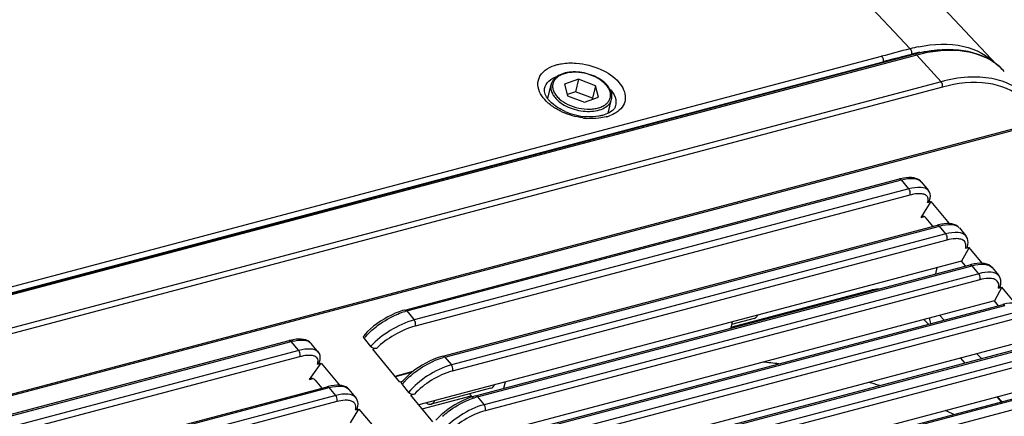
# Model space of a CAD drawing. Units: millimetres. Extents: x 0 to 2970, y 0 to 2100.
# Drawn here: x 537 to 660, y 628 to 677 of the extents above; entities that cross this region are included whole.
import ezdxf

# ---------------------------------------------------------------- set-up
doc = ezdxf.new("R2010")
doc.units = ezdxf.units.MM
doc.header["$LTSCALE"] = 163.35
doc.layers.get('0').update_dxf_attribs({"linetype": 'CONTINUOUS'})
doc.layers.add('02___PRT_ALL_AXES', color=7, linetype='CONTINUOUS')

msp = doc.modelspace()

# ---------------------------------------------------------------- linework, layer by layer
at = {"color": 7, "linetype": 'Continuous'}
for p, q in [((648.338, 673.574), (529.772, 799.845)), ((659.159, 671.624), (540.558, 797.933)), ((648.948, 672.884), (493.784, 631.802)), ((649.175, 672.786), (494.012, 631.704)), ((496.735, 633.441), (644.768, 672.635)), ((648.085, 672.769), (648.515, 672.882)), ((648.085, 672.77), (648.515, 672.882)), ((649.175, 672.786), (652.217, 669.45)), ((496.913, 632.749), (644.947, 671.943)), ((644.947, 671.943), (644.914, 671.815)), ((652.217, 669.45), (497.054, 628.369)), ((652.393, 668.772), (497.23, 627.69)), ((602.923, 667.329), (603.346, 669.08)), ((606.796, 669.758), (605.049, 669.133)), ((605.049, 669.133), (605.428, 667.695)), ((606.796, 669.758), (606.418, 668.196)), ((608.922, 668.946), (606.796, 669.758)), ((608.922, 668.946), (608.544, 667.383)), ((609.301, 667.508), (608.922, 668.946)), ((606.418, 668.196), (605.393, 667.829)), ((605.428, 667.695), (607.554, 666.882)), ((608.544, 667.383), (606.418, 668.196)), ((607.554, 666.882), (609.301, 667.508)), ((608.58, 667.249), (608.544, 667.383)), ((610.505, 665.497), (610.928, 667.247)), ((484.507, 616.76), (662.166, 663.797)), ((484.751, 616.642), (662.41, 663.68)), ((585.023, 640.858), (646.997, 657.266)), ((585.267, 640.74), (647.241, 657.149)), ((648.177, 656.014), (647.241, 657.149)), ((649.734, 656.917), (649.74, 656.911)), ((649.74, 656.91), (650.63, 655.832)), ((648.177, 656.014), (586.204, 639.606)), ((648.286, 655.237), (586.312, 638.828)), ((650.63, 655.832), (650.616, 655.849)), ((649.705, 652.454), (650.978, 654.451)), ((650.535, 654.334), (650.978, 654.451)), ((653.267, 651.678), (650.978, 654.451)), ((589.788, 635.087), (651.761, 651.495)), ((649.705, 652.454), (650.11, 652.561)), ((651.19, 651.344), (650.355, 652.355)), ((590.032, 634.969), (652.005, 651.378)), ((652.827, 650.383), (590.853, 633.974)), ((652.827, 650.383), (652.005, 651.378)), ((654.499, 651.146), (654.504, 651.14)), ((654.505, 651.139), (655.326, 650.144)), ((652.945, 649.62), (590.971, 633.211)), ((655.326, 650.145), (655.313, 650.16)), ((655.726, 648.7), (654.789, 646.986)), ((655.288, 648.584), (655.726, 648.7)), ((657.375, 646.703), (655.726, 648.7)), ((654.789, 646.986), (586.777, 628.979)), ((593.895, 630.112), (655.869, 646.52)), ((655.298, 646.369), (654.789, 646.986)), ((594.139, 629.994), (656.113, 646.403)), ((656.935, 645.408), (594.961, 628.999)), ((651.553, 645.377), (651.747, 646.18)), ((656.935, 645.408), (656.113, 646.403)), ((658.607, 646.171), (658.612, 646.165)), ((658.612, 646.164), (659.434, 645.169)), ((657.053, 644.645), (595.079, 628.236)), ((659.434, 645.17), (659.421, 645.185)), ((659.834, 643.725), (658.896, 642.011)), ((659.396, 643.609), (659.834, 643.725)), ((661.482, 641.728), (659.834, 643.725)), ((658.896, 642.011), (590.885, 624.004)), ((598.003, 625.137), (659.977, 641.545)), ((659.405, 641.394), (658.896, 642.011)), ((585.267, 640.74), (586.204, 639.606)), ((598.247, 625.02), (660.221, 641.428)), ((661.042, 640.433), (599.068, 624.025)), ((661.16, 639.67), (599.186, 623.261)), ((626.047, 639.376), (625.853, 638.573)), ((652.606, 639.594), (652.027, 640.192)), ((508.574, 620.617), (570.548, 637.025)), ((508.818, 620.5), (570.792, 636.908)), ((571.729, 635.773), (570.792, 636.908)), ((573.286, 636.676), (573.291, 636.67)), ((574.181, 635.592), (573.291, 636.67)), ((579.911, 637.295), (580.743, 636.287)), ((663.004, 637.036), (594.993, 619.029)), ((571.729, 635.773), (509.755, 619.365)), ((574.181, 635.592), (574.167, 635.608)), ((581.479, 636.05), (581.036, 635.933)), ((584.415, 631.84), (581.036, 635.933)), ((602.111, 620.162), (664.084, 636.57)), ((602.355, 620.045), (664.328, 636.453)), ((665.15, 635.458), (603.176, 619.05)), ((571.838, 634.996), (509.864, 618.588)), ((573.097, 632.171), (574.529, 634.21)), ((574.086, 634.093), (574.529, 634.21)), ((574.529, 634.21), (576.819, 631.437)), ((590.032, 634.969), (590.853, 633.974)), ((665.268, 634.695), (603.294, 618.286)), ((657.283, 634.77), (656.704, 635.367)), ((583.803, 632.582), (586.05, 633.177)), ((583.853, 632.521), (585.902, 633.063)), ((573.097, 632.171), (573.529, 632.285)), ((573.779, 632.08), (574.614, 631.069)), ((584.811, 631.945), (584.415, 631.84)), ((584.808, 632.039), (584.642, 631.845)), ((597.582, 631.839), (597.388, 631.037)), ((667.111, 632.061), (599.1, 614.054)), ((513.339, 614.846), (575.313, 631.254)), ((513.583, 614.729), (575.557, 631.137)), ((576.378, 630.142), (575.557, 631.137)), ((578.051, 630.905), (578.056, 630.899)), ((578.878, 629.904), (578.056, 630.899)), ((584.676, 631.524), (585.498, 630.529)), ((606.218, 615.187), (668.192, 631.595)), ((606.462, 615.07), (668.436, 631.478)), ((669.257, 630.483), (607.284, 614.075)), ((576.378, 630.142), (514.405, 613.734)), ((576.496, 629.379), (514.523, 612.97)), ((578.877, 629.904), (578.865, 629.918)), ((586.222, 630.298), (585.784, 630.182)), ((588.522, 626.865), (585.784, 630.182)), ((593.605, 629.839), (593.126, 630.349)), ((594.139, 629.994), (594.961, 628.999)), ((659.285, 629.988), (659.847, 629.405)), ((578.212, 626.711), (579.278, 628.459)), ((578.839, 628.343), (579.278, 628.459)), ((579.278, 628.459), (580.926, 626.463))]:
    msp.add_line(p, q, dxfattribs=at)
for points in [[(649.734, 656.917), (649.537, 657.105), (649.315, 657.245), (649.068, 657.347), (648.795, 657.414), (648.5, 657.45), (648.184, 657.454), (647.847, 657.43), (647.491, 657.377), (647.118, 657.297), (646.996, 657.266)], [(650.755, 654.508), (650.785, 654.589), (650.858, 654.87), (650.879, 655.14), (650.847, 655.396), (650.761, 655.631), (650.615, 655.849)], [(654.499, 651.145), (654.304, 651.333), (654.082, 651.473), (653.834, 651.575), (653.562, 651.643), (653.266, 651.678), (652.95, 651.683), (652.613, 651.659), (652.257, 651.606), (651.883, 651.526), (651.761, 651.495)], [(655.513, 648.77), (655.584, 649.065), (655.606, 649.329), (655.584, 649.582), (655.519, 649.815), (655.414, 650.023), (655.313, 650.16)], [(658.607, 646.17), (658.411, 646.358), (658.189, 646.499), (657.942, 646.6), (657.669, 646.668), (657.373, 646.704), (657.057, 646.708), (656.72, 646.684), (656.364, 646.631), (655.99, 646.551), (655.868, 646.52)], [(659.62, 643.795), (659.692, 644.09), (659.714, 644.354), (659.692, 644.607), (659.627, 644.84), (659.522, 645.048), (659.421, 645.185)], [(662.715, 641.196), (662.519, 641.383), (662.297, 641.524), (662.05, 641.625), (661.777, 641.693), (661.481, 641.729), (661.165, 641.733), (660.828, 641.709), (660.472, 641.657), (660.098, 641.576), (659.976, 641.545)], [(585.024, 640.858), (584.75, 640.78), (584.297, 640.628), (583.832, 640.444), (583.361, 640.23), (582.89, 639.99), (582.424, 639.725), (581.969, 639.439), (581.531, 639.135), (581.114, 638.817), (580.724, 638.487), (580.366, 638.151), (580.043, 637.811), (579.877, 637.616)], [(573.286, 636.676), (573.091, 636.863), (572.869, 637.003), (572.622, 637.105), (572.349, 637.173), (572.054, 637.209), (571.737, 637.214), (571.401, 637.189), (571.044, 637.137), (570.671, 637.057), (570.547, 637.025)], [(574.307, 634.267), (574.336, 634.348), (574.41, 634.629), (574.431, 634.899), (574.398, 635.155), (574.313, 635.39), (574.167, 635.609)], [(589.788, 635.087), (589.515, 635.009), (589.061, 634.856), (588.596, 634.672), (588.125, 634.459), (587.654, 634.218), (587.187, 633.953), (586.732, 633.667), (586.294, 633.363), (585.878, 633.045), (585.488, 632.716), (585.13, 632.379), (584.808, 632.039)], [(578.051, 630.904), (577.856, 631.092), (577.635, 631.232), (577.388, 631.334), (577.117, 631.402), (576.822, 631.437), (576.506, 631.443), (576.17, 631.419), (575.814, 631.367), (575.439, 631.286), (575.312, 631.254)], [(579.064, 628.529), (579.135, 628.823), (579.158, 629.087), (579.136, 629.34), (579.071, 629.574), (578.966, 629.782), (578.865, 629.918)], [(593.896, 630.112), (593.622, 630.034), (593.168, 629.881), (592.703, 629.697), (592.232, 629.484), (591.761, 629.243), (591.295, 628.978), (590.84, 628.692), (590.402, 628.388), (589.985, 628.07), (589.596, 627.741), (589.238, 627.404), (588.915, 627.064)]]:
    msp.add_lwpolyline(points, dxfattribs=at)
for centre, radius, start, end in [((653.209, 654.977), 19.224, 101.35212, 104.67748), ((941.37, -447.685), 1158.918, 104.646243, 104.828728), ((946.339, -466.445), 1177.61, 104.671152, 104.82902), ((653.336, 654.456), 19.046, 102.49834, 104.66153), ((653.141, 655.321), 18.159, 101.32827, 102.49058), ((654.723, 665.826), 7.309, 49.20937, 55.83782), ((654.49, 665.62), 7.62, 48.58728, 55.10528), ((654.844, 665.97), 7.121, 41.9537, 49.19145), ((654.607, 665.754), 7.442, 41.96499, 48.57337), ((607.542, 666.616), 3.638, 46.87631, 48.06482), ((606.865, 671.166), 5.854, 229.5307, 230.25797), ((608.367, 673.249), 8.196, 246.52901, 265.88654), ((608.918, 670.081), 5.203, 284.783, 289.57824), ((608.531, 673.771), 8.936, 262.19966, 265.56044), ((587.183, 633.506), 7.484, 104.83838, 106.38154), ((572.537, 630.329), 6.807, 102.67067, 104.85101), ((591.948, 627.736), 7.483, 104.83904, 106.37968), ((623.143, 563.849), 70.807, 82.90528, 84.54004), ((589.953, 627.334), 6.738, 138.79062, 141.54988), ((590.723, 626.661), 7.76, 136.29671, 138.79971), ((591.702, 625.714), 9.123, 131.75339, 136.2488), ((622.802, 561.262), 73.414, 72.7999, 73.88875), ((596.056, 622.761), 7.483, 104.83904, 106.37968), ((625.18, 567.352), 66.871, 64.65638, 65.63501)]:
    msp.add_arc(centre, radius, start, end, dxfattribs=at)
msp.add_ellipse((650.166, 651.634), major_axis=(-0.293, 0.957), ratio=0.5064347, start_param=5.3982665, end_param=6.6907712, dxfattribs=at)
for points, knots in [([(649.425, 673.825), (651.265, 674.194), (654.805, 674.415), (658.09, 672.762), (659.159, 671.624)], [0, 0, 0, 0, 0.5459959, 1, 1, 1, 1]), ([(648.528, 672.954), (648.527, 672.942), (648.523, 672.917), (648.518, 672.893), (648.515, 672.882)], [0, 0, 0, 0, 0.5126791, 1, 1, 1, 1]), ([(658.85, 671.87), (657.573, 672.761), (654.162, 673.817), (650.726, 673.354), (648.948, 672.884)], [0, 0, 0, 0, 0.4585515, 1, 1, 1, 1]), ([(658.828, 671.874), (657.585, 672.718), (654.259, 673.706), (650.919, 673.247), (649.175, 672.786)], [0, 0, 0, 0, 0.4543184, 1, 1, 1, 1]), ([(649.574, 673.127), (649.8, 673.172), (650.677, 673.33), (651.567, 673.418), (652.228, 673.436)], [0, 0, 0, 0, 0.258616, 1, 1, 1, 1]), ([(602.041, 667.925), (601.847, 668.276), (601.586, 669.037), (601.995, 670.71), (603.271, 671.37), (604.105, 671.59)], [0, 0, 0, 0, 0.2460565, 0.4711818, 1, 1, 1, 1]), ([(604.105, 671.59), (604.288, 671.639), (605.078, 671.805), (605.895, 671.826), (606.51, 671.778)], [0, 0, 0, 0, 0.2351124, 1, 1, 1, 1]), ([(606.51, 671.778), (607.558, 671.697), (609.524, 671.183), (611.844, 669.726), (612.845, 667.789), (612.445, 666.418), (611.973, 665.927), (611.7, 665.722)], [0, 0, 0, 0, 0.3131521, 0.5928233, 0.8037943, 0.8980352, 1, 1, 1, 1]), ([(602.529, 668.584), (602.601, 668.931), (603.04, 669.642), (603.758, 670.009), (604.159, 670.149)], [0, 0, 0, 0, 0.4552182, 1, 1, 1, 1]), ([(610.07, 669.315), (609.823, 669.537), (609.25, 669.935), (608.276, 670.364), (607.217, 670.628), (606.151, 670.706), (605.156, 670.59), (604.302, 670.283), (603.745, 669.852), (603.461, 669.428), (603.375, 669.197), (603.346, 669.08)], [0, 0, 0, 0, 0.1297517, 0.2697469, 0.4136367, 0.5542082, 0.6849797, 0.801871, 0.9049515, 0.953043, 1, 1, 1, 1]), ([(609.974, 669.322), (609.648, 669.615), (608.86, 670.111), (607.533, 670.552), (606.356, 670.666), (605.462, 670.576), (604.87, 670.425), (604.363, 670.193), (603.958, 669.886), (603.676, 669.512), (603.533, 669.085), (603.54, 668.628), (603.691, 668.166), (603.975, 667.717), (604.232, 667.448), (604.376, 667.318)], [0, 0, 0, 0, 0.139897, 0.2924464, 0.4431117, 0.513401, 0.5783817, 0.6373361, 0.6903812, 0.7387307, 0.7847717, 0.831604, 0.8820721, 0.937989, 1, 1, 1, 1]), ([(663.129, 667.406), (662.565, 668.033), (661.145, 669.125), (658.486, 669.99), (655.422, 670.115), (653.306, 669.739), (652.217, 669.45)], [0, 0, 0, 0, 0.2174829, 0.450333, 0.709759, 1, 1, 1, 1]), ([(603.346, 669.08), (603.308, 668.922), (603.289, 668.578), (603.436, 668.059), (603.742, 667.553), (604.026, 667.253), (604.187, 667.108)], [0, 0, 0, 0, 0.2174691, 0.4506805, 0.7102003, 1, 1, 1, 1]), ([(604.376, 667.318), (604.7, 667.027), (605.48, 666.535), (606.795, 666.094), (607.964, 665.975), (608.854, 666.059), (609.446, 666.204), (609.955, 666.429), (610.364, 666.728), (610.655, 667.094), (610.81, 667.514), (610.818, 667.965), (610.682, 668.424), (610.414, 668.872), (610.168, 669.141), (610.029, 669.271)], [0, 0, 0, 0, 0.1398679, 0.2923982, 0.4432901, 0.5138337, 0.5791656, 0.638539, 0.6920059, 0.7406752, 0.7868118, 0.8334422, 0.8834351, 0.9386993, 1, 1, 1, 1]), ([(610.928, 667.247), (610.969, 667.418), (610.991, 667.787), (610.839, 668.335), (610.524, 668.859), (610.233, 669.168), (610.07, 669.315)], [0, 0, 0, 0, 0.2249975, 0.4614044, 0.718194, 1, 1, 1, 1]), ([(662.419, 667.381), (661.235, 668.407), (657.774, 669.723), (654.237, 669.26), (652.393, 668.772)], [0, 0, 0, 0, 0.4510129, 1, 1, 1, 1]), ([(603.065, 666.712), (602.957, 666.805), (602.567, 667.163), (602.229, 667.585), (602.041, 667.925)], [0, 0, 0, 0, 0.2680434, 1, 1, 1, 1]), ([(605.102, 665.731), (604.672, 665.919), (603.902, 666.347), (602.902, 667.208), (602.431, 668.115), (602.529, 668.584)], [0, 0, 0, 0, 0.3490847, 0.6435941, 1, 1, 1, 1]), ([(610.69, 668.572), (610.984, 668.265), (611.456, 667.609), (611.524, 666.775), (611.429, 666.432)], [0, 0, 0, 0, 0.5446725, 1, 1, 1, 1]), ([(604.786, 665.642), (604.631, 665.712), (604.045, 665.998), (603.493, 666.357), (603.122, 666.665)], [0, 0, 0, 0, 0.2610523, 1, 1, 1, 1]), ([(604.187, 667.108), (604.436, 666.884), (605.013, 666.484), (605.996, 666.049), (607.069, 665.779), (608.148, 665.696), (609.149, 665.808), (609.999, 666.106), (610.547, 666.519), (610.82, 666.923), (610.902, 667.139), (610.928, 667.247)], [0, 0, 0, 0, 0.1307436, 0.2727354, 0.4190049, 0.5618104, 0.6940293, 0.8106569, 0.9107035, 0.9561463, 1, 1, 1, 1]), ([(611.429, 666.432), (611.397, 666.318), (611.082, 665.686), (610.354, 665.382), (609.801, 665.236)], [0, 0, 0, 0, 0.1716582, 1, 1, 1, 1]), ([(609.801, 665.236), (609.65, 665.196), (608.986, 665.056), (608.3, 665.037), (607.779, 665.074)], [0, 0, 0, 0, 0.229722, 1, 1, 1, 1]), ([(611.7, 665.722), (611.626, 665.666), (611.303, 665.445), (610.943, 665.279), (610.661, 665.179)], [0, 0, 0, 0, 0.2362143, 1, 1, 1, 1]), ([(647.241, 657.149), (647.744, 657.282), (648.588, 657.449), (649.513, 657.179), (649.734, 656.917)], [0, 0, 0, 0, 0.6034031, 1, 1, 1, 1]), ([(650.616, 655.849), (650.401, 656.093), (649.486, 656.312), (648.675, 656.146), (648.177, 656.014)], [0, 0, 0, 0, 0.3872252, 1, 1, 1, 1]), ([(648.286, 655.237), (648.319, 655.283), (648.397, 655.55), (648.313, 655.85), (648.177, 656.014)], [0, 0, 0, 0, 0.210893, 1, 1, 1, 1]), ([(649.563, 655.42), (649.469, 655.422), (649.038, 655.408), (648.612, 655.323), (648.286, 655.237)], [0, 0, 0, 0, 0.2180012, 1, 1, 1, 1]), ([(650.174, 655.311), (650.132, 655.328), (649.935, 655.395), (649.725, 655.417), (649.563, 655.42)], [0, 0, 0, 0, 0.2199154, 1, 1, 1, 1]), ([(650.604, 654.706), (650.604, 654.832), (650.53, 655.104), (650.298, 655.259), (650.174, 655.311)], [0, 0, 0, 0, 0.4847197, 1, 1, 1, 1]), ([(652.005, 651.378), (652.509, 651.511), (653.353, 651.678), (654.279, 651.407), (654.499, 651.146)], [0, 0, 0, 0, 0.6034931, 1, 1, 1, 1]), ([(655.313, 650.16), (655.09, 650.418), (654.169, 650.681), (653.328, 650.515), (652.827, 650.383)], [0, 0, 0, 0, 0.3972322, 1, 1, 1, 1]), ([(652.945, 649.62), (652.974, 649.668), (653.042, 649.931), (652.959, 650.222), (652.827, 650.383)], [0, 0, 0, 0, 0.2148161, 1, 1, 1, 1]), ([(654.314, 649.786), (654.214, 649.793), (653.752, 649.799), (653.294, 649.712), (652.945, 649.62)], [0, 0, 0, 0, 0.2170999, 1, 1, 1, 1]), ([(655.332, 649.057), (655.306, 649.253), (655.143, 649.52), (654.899, 649.644), (654.83, 649.673)], [0, 0, 0, 0, 0.7247776, 1, 1, 1, 1]), ([(656.113, 646.403), (656.616, 646.536), (657.461, 646.704), (658.387, 646.432), (658.607, 646.171)], [0, 0, 0, 0, 0.6034931, 1, 1, 1, 1]), ([(659.421, 645.185), (659.197, 645.443), (658.276, 645.706), (657.435, 645.54), (656.935, 645.408)], [0, 0, 0, 0, 0.3972322, 1, 1, 1, 1]), ([(657.053, 644.645), (657.082, 644.693), (657.15, 644.956), (657.067, 645.247), (656.935, 645.408)], [0, 0, 0, 0, 0.2148161, 1, 1, 1, 1]), ([(658.422, 644.811), (658.322, 644.818), (657.86, 644.824), (657.401, 644.737), (657.053, 644.645)], [0, 0, 0, 0, 0.2170999, 1, 1, 1, 1]), ([(659.44, 644.082), (659.414, 644.278), (659.25, 644.545), (659.007, 644.669), (658.938, 644.698)], [0, 0, 0, 0, 0.7247776, 1, 1, 1, 1]), ([(580.889, 638.315), (581.123, 638.523), (582.12, 639.328), (583.243, 639.979), (584.137, 640.352)], [0, 0, 0, 0, 0.2443054, 1, 1, 1, 1]), ([(586.204, 639.606), (585.142, 639.324), (583.175, 638.393), (581.435, 637.077), (580.743, 636.287)], [0, 0, 0, 0, 0.5113755, 1, 1, 1, 1]), ([(586.312, 638.828), (586.345, 638.875), (586.424, 639.141), (586.339, 639.441), (586.204, 639.606)], [0, 0, 0, 0, 0.2108914, 1, 1, 1, 1]), ([(579.911, 637.295), (579.98, 637.381), (580.283, 637.743), (580.619, 638.075), (580.889, 638.315)], [0, 0, 0, 0, 0.2339728, 1, 1, 1, 1]), ([(586.312, 638.828), (585.392, 638.585), (583.67, 637.8), (582.126, 636.704), (581.479, 636.05)], [0, 0, 0, 0, 0.5084299, 1, 1, 1, 1]), ([(571.044, 636.97), (571.291, 637.025), (572.023, 637.151), (572.954, 637.07), (573.286, 636.676)], [0, 0, 0, 0, 0.3296551, 1, 1, 1, 1]), ([(574.167, 635.608), (573.952, 635.853), (573.038, 636.072), (572.226, 635.905), (571.729, 635.773)], [0, 0, 0, 0, 0.387311, 1, 1, 1, 1]), ([(571.838, 634.996), (571.87, 635.043), (571.949, 635.309), (571.865, 635.609), (571.729, 635.773)], [0, 0, 0, 0, 0.210893, 1, 1, 1, 1]), ([(573.063, 635.18), (572.972, 635.18), (572.558, 635.161), (572.15, 635.079), (571.838, 634.996)], [0, 0, 0, 0, 0.2199192, 1, 1, 1, 1]), ([(573.742, 635.063), (573.696, 635.083), (573.478, 635.159), (573.243, 635.179), (573.063, 635.18)], [0, 0, 0, 0, 0.2169101, 1, 1, 1, 1]), ([(574.149, 634.561), (574.128, 634.719), (573.995, 634.934), (573.798, 635.038), (573.742, 635.063)], [0, 0, 0, 0, 0.7222848, 1, 1, 1, 1]), ([(585.628, 632.52), (585.859, 632.727), (586.846, 633.531), (587.96, 634.182), (588.846, 634.558)], [0, 0, 0, 0, 0.2437295, 1, 1, 1, 1]), ([(590.853, 633.974), (589.798, 633.695), (587.844, 632.734), (586.152, 631.354), (585.498, 630.529)], [0, 0, 0, 0, 0.5087833, 1, 1, 1, 1]), ([(590.971, 633.211), (590.054, 632.969), (588.339, 632.152), (586.834, 630.992), (586.222, 630.298)], [0, 0, 0, 0, 0.506202, 1, 1, 1, 1]), ([(590.971, 633.211), (591.001, 633.26), (591.068, 633.522), (590.986, 633.814), (590.853, 633.974)], [0, 0, 0, 0, 0.2148149, 1, 1, 1, 1]), ([(573.291, 632.315), (573.329, 632.325), (573.521, 632.334), (573.685, 632.194), (573.779, 632.08)], [0, 0, 0, 0, 0.2112898, 1, 1, 1, 1]), ([(575.557, 631.137), (576.06, 631.27), (576.905, 631.438), (577.831, 631.166), (578.051, 630.905)], [0, 0, 0, 0, 0.6034848, 1, 1, 1, 1]), ([(578.865, 629.918), (578.642, 630.177), (577.72, 630.44), (576.879, 630.275), (576.378, 630.142)], [0, 0, 0, 0, 0.3972334, 1, 1, 1, 1]), ([(576.496, 629.379), (576.526, 629.427), (576.594, 629.69), (576.511, 629.982), (576.378, 630.142)], [0, 0, 0, 0, 0.2148161, 1, 1, 1, 1]), ([(577.833, 629.547), (577.735, 629.553), (577.284, 629.554), (576.837, 629.469), (576.496, 629.379)], [0, 0, 0, 0, 0.2182721, 1, 1, 1, 1]), ([(578.501, 629.374), (578.457, 629.399), (578.247, 629.498), (578.013, 629.536), (577.833, 629.547)], [0, 0, 0, 0, 0.2210616, 1, 1, 1, 1]), ([(589.735, 627.545), (589.966, 627.752), (590.954, 628.556), (592.067, 629.207), (592.954, 629.583)], [0, 0, 0, 0, 0.2437295, 1, 1, 1, 1]), ([(594.961, 628.999), (593.906, 628.72), (591.952, 627.759), (590.26, 626.379), (589.605, 625.554)], [0, 0, 0, 0, 0.5087833, 1, 1, 1, 1]), ([(595.079, 628.236), (594.162, 627.994), (592.447, 627.177), (590.942, 626.017), (590.33, 625.323)], [0, 0, 0, 0, 0.506202, 1, 1, 1, 1]), ([(595.079, 628.236), (595.108, 628.285), (595.176, 628.547), (595.093, 628.839), (594.961, 628.999)], [0, 0, 0, 0, 0.2148149, 1, 1, 1, 1])]:
    msp.add_open_spline(points, degree=3, knots=knots, dxfattribs=at)
for points in [[(644.768, 672.635), (644.931, 672.461), (645.007, 672.174), (644.947, 671.943)], [(648.338, 673.574), (648.485, 673.416), (648.553, 673.169), (648.528, 672.954)], [(649.175, 672.786), (649.12, 672.846), (649.028, 672.905), (648.948, 672.884)], [(652.393, 668.772), (652.448, 668.999), (652.375, 669.278), (652.217, 669.45)], [(607.319, 664.918), (606.449, 665.037), (605.586, 665.281), (604.786, 665.642)], [(610.246, 665.05), (609.949, 664.972), (609.645, 664.917), (609.34, 664.883)], [(609.34, 664.883), (608.843, 664.827), (608.338, 664.823), (607.84, 664.862)], [(646.997, 657.266), (647.084, 657.289), (647.183, 657.218), (647.241, 657.149)], [(650.535, 654.334), (650.576, 654.453), (650.605, 654.58), (650.604, 654.706)], [(650.755, 654.508), (650.721, 654.421), (650.625, 654.358), (650.535, 654.334)], [(651.761, 651.495), (651.849, 651.518), (651.948, 651.447), (652.005, 651.378)], [(654.83, 649.673), (654.667, 649.74), (654.49, 649.772), (654.314, 649.786)], [(655.288, 648.584), (655.331, 648.737), (655.353, 648.9), (655.332, 649.057)], [(655.513, 648.77), (655.483, 648.677), (655.382, 648.609), (655.288, 648.584)], [(655.869, 646.52), (655.956, 646.543), (656.056, 646.472), (656.113, 646.403)], [(658.938, 644.698), (658.775, 644.765), (658.597, 644.797), (658.422, 644.811)], [(659.396, 643.609), (659.438, 643.762), (659.461, 643.925), (659.44, 644.082)], [(659.62, 643.795), (659.591, 643.703), (659.49, 643.634), (659.396, 643.609)], [(659.977, 641.545), (660.064, 641.568), (660.163, 641.498), (660.221, 641.428)], [(584.137, 640.352), (584.442, 640.479), (584.755, 640.593), (585.073, 640.686)], [(585.024, 640.858), (585.111, 640.881), (585.21, 640.81), (585.267, 640.74)], [(650.921, 639.147), (650.85, 639.379), (650.803, 639.618), (650.777, 639.859)], [(570.548, 637.025), (570.635, 637.049), (570.735, 636.978), (570.792, 636.908)], [(579.911, 637.295), (579.843, 637.378), (579.809, 637.533), (579.877, 637.616)], [(581.479, 636.05), (581.23, 635.984), (580.907, 636.089), (580.743, 636.287)], [(574.086, 634.093), (574.138, 634.242), (574.17, 634.405), (574.149, 634.561)], [(574.307, 634.267), (574.273, 634.18), (574.177, 634.117), (574.086, 634.093)], [(588.846, 634.558), (589.17, 634.695), (589.501, 634.816), (589.838, 634.915)], [(589.788, 635.087), (589.875, 635.11), (589.974, 635.039), (590.032, 634.969)], [(573.097, 632.171), (573.144, 632.237), (573.213, 632.294), (573.291, 632.315)], [(584.676, 631.524), (584.607, 631.607), (584.574, 631.762), (584.642, 631.845)], [(575.313, 631.254), (575.4, 631.278), (575.499, 631.207), (575.557, 631.137)], [(586.222, 630.298), (585.977, 630.233), (585.659, 630.333), (585.498, 630.529)], [(578.883, 628.823), (578.852, 629.044), (578.695, 629.263), (578.501, 629.374)], [(592.954, 629.583), (593.277, 629.72), (593.608, 629.841), (593.946, 629.94)], [(593.896, 630.112), (593.983, 630.135), (594.082, 630.064), (594.139, 629.994)], [(578.839, 628.343), (578.883, 628.498), (578.905, 628.664), (578.883, 628.823)], [(579.064, 628.529), (579.035, 628.437), (578.933, 628.368), (578.839, 628.343)]]:
    msp.add_open_spline(points, degree=3, dxfattribs=at)
at = {"layer": '02___PRT_ALL_AXES', "color": 7, "linetype": 'Continuous'}
for p, q in [((625.888, 638.718), (643.536, 643.39)), ((628.795, 639.793), (625.967, 639.044)), ((650.071, 639.674), (650.637, 639.072)), ((654.631, 634.819), (655.196, 634.217)), ((595.775, 631.051), (588.318, 629.076)), ((587.195, 628.473), (593.356, 630.104)), ((659.19, 629.963), (659.755, 629.361))]:
    msp.add_line(p, q, dxfattribs=at)
for centre, radius, start, end in [((604.401, 665.109), 2.725, 122.3594, 123.69173), ((608.153, 664.183), 2.752, 29.09378, 30.41303)]:
    msp.add_arc(centre, radius, start, end, dxfattribs=at)
for points, knots in [([(643.536, 643.39), (643.608, 643.409), (643.915, 643.478), (644.231, 643.505), (644.471, 643.505)], [0, 0, 0, 0, 0.2375957, 1, 1, 1, 1]), ([(628.795, 639.793), (628.893, 639.819), (629.091, 639.936), (629.216, 640.123), (629.268, 640.228)], [0, 0, 0, 0, 0.4640956, 1, 1, 1, 1]), ([(595.775, 631.051), (595.874, 631.077), (596.071, 631.193), (596.196, 631.38), (596.249, 631.485)], [0, 0, 0, 0, 0.4641519, 1, 1, 1, 1]), ([(587.691, 629.22), (587.788, 629.154), (587.989, 629.053), (588.219, 629.05), (588.318, 629.076)], [0, 0, 0, 0, 0.5359135, 1, 1, 1, 1]), ([(588.318, 629.076), (588.416, 629.102), (588.614, 629.219), (588.739, 629.406), (588.791, 629.511)], [0, 0, 0, 0, 0.4640956, 1, 1, 1, 1])]:
    msp.add_open_spline(points, degree=3, knots=knots, dxfattribs=at)

doc.saveas('drawing.dxf')
